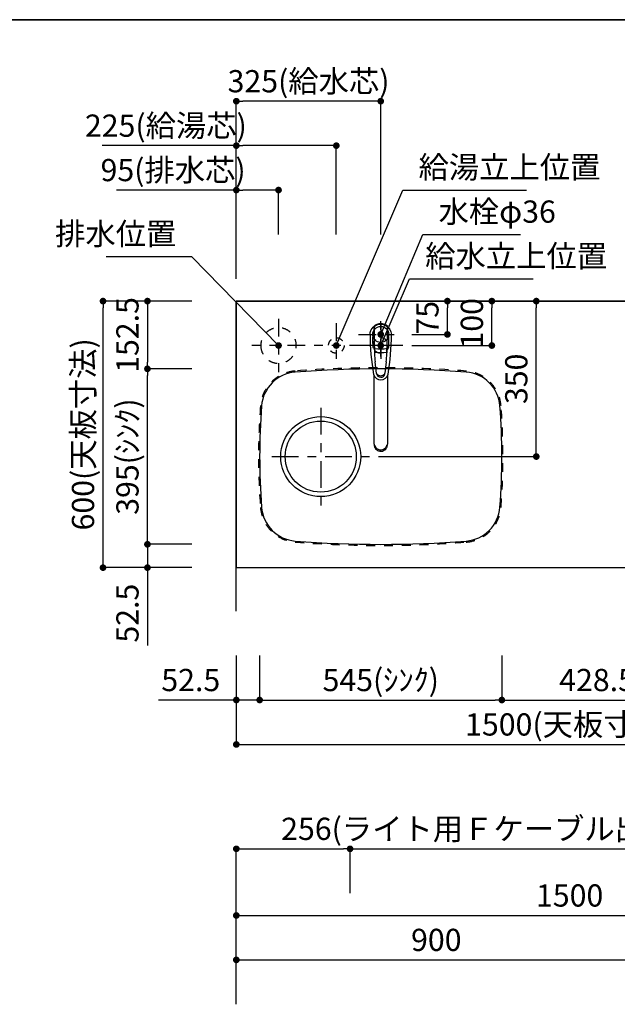
# Model space of a CAD drawing. Extents: x 0 to 8150, y 0 to 5650.
# Drawn here: x 2863 to 4207, y 3434 to 5650 of the extents above; entities that cross this region are included whole.
import ezdxf

# ---------------------------------------------------------------- set-up
doc = ezdxf.new("R2010")
doc.units = 0
doc.header["$LTSCALE"] = 80
doc.header["$MEASUREMENT"] = 0
for name, pattern in [('ITN02', [1.25, 0.5, -0.25, 0.25, -0.25]), ('ITN03', [1.5, 0.75, -0.25, 0.25, -0.25]), ('ITN06', [2.25, 1.5, -0.25, 0.25, -0.25]), ('TEN07', [0.35, 0.175, -0.175]), ('TEN10', [0.5, 0.25, -0.25])]:
    doc.linetypes.add(name, pattern=pattern)
doc.layers.get('0').update_dxf_attribs({"linetype": 'CONTINUOUS'})
doc.layers.get('DEFPOINTS').update_dxf_attribs({"linetype": 'CONTINUOUS'})
for name, color, linetype in [('1', 7, 'CONTINUOUS'), ('DIM', 3, 'CONTINUOUS'), ('DTOP', 150, 'CONTINUOUS'), ('KABE', 130, 'CONTINUOUS'), ('設備', 30, 'CONTINUOUS')]:
    doc.layers.add(name, color=color, linetype=linetype)
doc.layers.add('図面枠', color=6, linetype='CONTINUOUS', lineweight=25)
doc.styles.add('TATE65', font='txt.shx', dxfattribs={"width": 0.65, "bigfont": 'extfont.shx'})
doc.styles.add('TATE70', font='txt.shx', dxfattribs={"width": 0.7, "bigfont": 'extfont.shx'})
doc.styles.add('TATE75', font='txt.shx', dxfattribs={"width": 0.75, "bigfont": 'extfont.shx'})
doc.styles.add('TATE80', font='txt.shx', dxfattribs={"width": 0.8, "bigfont": 'extfont.shx'})
doc.dimstyles.new('DIMSHORT65', dxfattribs={"dimtxt": 50, "dimasz": 15, "dimexe": 0, "dimexo": 0, "dimgap": 20, "dimtad": 1, "dimdec": 1, "dimdsep": 46, "dimtxsty": 'TATE65', "dimblk1": 'DOT', "dimblk2": 'DOT', "dimsah": 1, "dimcen": 0.09, "dimclrd": 256, "dimclre": 256, "dimclrt": 7, "dimadec": 0, "dimazin": 0, "dimtfac": 1, "dimtmove": 0, "dimatfit": 3, "dimldrblk": 'DOT', "dimfxl": 1, "dimtolj": 1, "dimtzin": 0, "dimarcsym": 0})
doc.dimstyles.new('DIMSHORT70', dxfattribs={"dimtxt": 50, "dimasz": 15, "dimexe": 0, "dimexo": 0, "dimgap": 20, "dimtad": 1, "dimdec": 1, "dimdsep": 46, "dimtxsty": 'TATE70', "dimblk1": 'DOT', "dimblk2": 'DOT', "dimsah": 1, "dimcen": 0.09, "dimclrd": 256, "dimclre": 256, "dimclrt": 7, "dimadec": 0, "dimazin": 0, "dimtfac": 1, "dimtmove": 0, "dimatfit": 3, "dimldrblk": 'DOT', "dimfxl": 1, "dimtolj": 1, "dimtzin": 0, "dimarcsym": 0})
doc.dimstyles.new('HIKI65', dxfattribs={"dimtxt": 50, "dimasz": 15, "dimexe": 0, "dimexo": 0, "dimgap": 20, "dimtad": 1, "dimdsep": 46, "dimtxsty": 'TATE65', "dimblk1": 'DOT', "dimblk2": 'DOT', "dimsah": 1, "dimcen": 0.09, "dimclrd": 256, "dimclre": 256, "dimclrt": 7, "dimadec": 0, "dimazin": 0, "dimtfac": 1, "dimtmove": 1, "dimatfit": 3, "dimldrblk": 'DOT', "dimfxl": 1, "dimtolj": 1, "dimtzin": 0, "dimarcsym": 0})
doc.dimstyles.new('HIKI70', dxfattribs={"dimtxt": 50, "dimasz": 15, "dimexe": 0, "dimexo": 0, "dimgap": 20, "dimtad": 1, "dimdec": 1, "dimdsep": 46, "dimtxsty": 'TATE70', "dimblk1": 'DOT', "dimblk2": 'DOT', "dimsah": 1, "dimcen": 0.09, "dimclrd": 256, "dimclre": 256, "dimclrt": 7, "dimadec": 0, "dimazin": 0, "dimtfac": 1, "dimtmove": 1, "dimatfit": 3, "dimldrblk": 'DOT', "dimfxl": 1, "dimtolj": 1, "dimtzin": 0, "dimarcsym": 0})
doc.dimstyles.new('HIKI75', dxfattribs={"dimtxt": 50, "dimasz": 15, "dimexe": 0, "dimexo": 0, "dimgap": 20, "dimtad": 1, "dimdsep": 46, "dimtxsty": 'TATE75', "dimblk1": 'DOT', "dimblk2": 'DOT', "dimsah": 1, "dimcen": 0.09, "dimclrd": 256, "dimclre": 256, "dimclrt": 7, "dimadec": 0, "dimazin": 0, "dimtfac": 1, "dimtmove": 1, "dimatfit": 3, "dimldrblk": 'DOT', "dimfxl": 1, "dimtolj": 1, "dimtzin": 0, "dimarcsym": 0})
doc.dimstyles.new('HIKI80', dxfattribs={"dimtxt": 50, "dimasz": 15, "dimexe": 0, "dimexo": 0, "dimgap": 20, "dimtad": 1, "dimdsep": 46, "dimtxsty": 'TATE80', "dimblk1": 'DOT', "dimblk2": 'DOT', "dimsah": 1, "dimcen": 0.09, "dimclrd": 256, "dimclre": 256, "dimclrt": 7, "dimadec": 0, "dimazin": 0, "dimtfac": 1, "dimtmove": 1, "dimatfit": 3, "dimldrblk": 'DOT', "dimfxl": 1, "dimtolj": 1, "dimtzin": 0, "dimarcsym": 0})

# ---------------------------------------------------------------- blocks, each defined once
blk = doc.blocks.new('84-120__49', base_point=(154.9, 162.7))
at = {"color": 7}
for radius, start, end in [(89.9, 171.1673, 188.8058), (81.9, 169.9739, 190.3569)]:
    blk.add_arc((575.6, 247.6), radius, start, end, dxfattribs=at)
at = {"layer": '1', "color": 7}
for centre, radius, start, end in [((526.3, -377.3), 640, 92.8061, 93.5399), ((526.3, -377.3), 640, 90, 92.8061), ((526.2, -376.8), 639.5, 88.309, 89.9864), ((526.3, 872.7), 640, 266.4595, 270), ((526.5, 872.2), 639.5, 269.9864, 271.6637)]:
    blk.add_arc(centre, radius, start, end, dxfattribs=at)
blk = doc.blocks.new('87-47__47', base_point=(388.6, 250.9))
at = {"color": 7}
for centre, radius, start, end in [((441, 247.7), 17, 107.8314, 254.8555), ((439, 247.6), 9.35, 97.029, 260.4393), ((445.3, 247.5), 12, 128.2968, 229.1715), ((439, 247.6), 9.35, 260.4393, 270.7565)]:
    blk.add_arc(centre, radius, start, end, dxfattribs=at)
at = {"layer": '1', "color": 7}
for p, q in [((437.9, 256.9), (464.4, 260.2)), ((526.3, 262.7), (538.9, 262.7)), ((464.4, 235.2), (439.2, 238.3)), ((526.3, 232.7), (538.9, 232.7))]:
    blk.add_line(p, q, dxfattribs=at)
blk.add_lwpolyline([(526.3, 271.7, -0.001137), (527.2, 271.6, -0.003417), (528, 271.6, -0.00571), (528.8, 271.5, -0.008016), (529.6, 271.4, -0.010318), (530.4, 271.3, -0.011142), (531.2, 271.2, -0.010474), (532, 271, -0.00983), (532.7, 270.7, -0.009216), (533.5, 270.5, -0.008634), (534.3, 270.2, -0.025578), (536.5, 269.2, -0.169592), (547.2, 258.2, -0.535522), (526.3, 223.7)], format="xyb", dxfattribs=at)
for centre, radius, start, end in [((524.9, -243.2), 514.9, 89.8415, 99.9681), ((526.2, -376.8), 640, 93.8817, 95.5432), ((526.2, -376.8), 640, 92.7833, 93.8817), ((526.3, 247.7), 34.5, 149.7754, 154.7228), ((497.4, 264.5), 1.05, 92.5695, 149.7754), ((526.2, -376.8), 643, 90.6303, 92.5695), ((519.1, 265.1), 1.05, 30.8845, 90.6303), ((489.9, 247.7), 35.1, 26.1975, 30.8845), ((526.2, -376.8), 640, 89.9864, 90.429), ((526.2, -376.8), 640, 88.3746, 89.9864), ((524.9, 738.5), 514.9, 260.1183, 270.1585), ((526.5, 872.2), 640, 264.4296, 266.091), ((526.5, 872.2), 640, 266.091, 267.1895), ((526.3, 247.7), 34.5, 205.2499, 210.1974), ((497.4, 230.8), 1.05, 210.1974, 267.4032), ((526.5, 872.2), 643, 267.4032, 269.3424), ((519.1, 230.2), 1, 269.345, 329.0399), ((489.9, 247.7), 35.1, 329.0882, 333.7752), ((526.5, 872.2), 640, 269.5437, 269.9864), ((526.5, 872.2), 640, 269.9864, 271.5981)]:
    blk.add_arc(centre, radius, start, end, dxfattribs=at)
blk = doc.blocks.new('A$C38C01EB5')
at = {"color": 7}
for p, q in [((15.7, 38.9), (169.7, 38.9)), ((169.9, 9), (15.7, 9))]:
    blk.add_line(p, q, dxfattribs=at)
for points in [[(15.7, 38.9, 0.001051), (15.1, 38.9, 0.003157), (14.6, 38.9, 0.005275), (14, 38.8, 0.007402), (13.5, 38.8, 0.009529), (12.9, 38.7, 0.010706), (12.4, 38.6, 0.009238), (11.9, 38.5, 0.009582), (11.3, 38.4, 0.008157), (10.8, 38.2, 0.008548), (10.3, 38, 0.015329), (9.3, 37.7, 0.017305), (8.3, 37.2, 0.094399), (3.6, 33.6, 0.090637), (0.9, 29.1, 0.434977), (10.3, 9.9, 0.008103), (10.8, 9.7, 0.008602), (11.3, 9.6, 0.009136), (11.9, 9.4, 0.009684), (12.4, 9.3, 0.02039), (13.5, 9.1, 0.006649), (14, 9.1, 0.006027), (14.6, 9, 0.002404), (15.1, 9, 0.001804), (15.7, 9)], [(13.6, 38, 0.001073), (13.1, 37.8, 0.003223), (12.6, 37.6, 0.005386), (12.1, 37.4, 0.007558), (11.6, 37.2, 0.009731), (11.1, 36.9, 0.010893), (10.6, 36.7, 0.009431), (10.2, 36.4, 0.0098), (9.7, 36.1, 0.008383), (9.3, 35.8, 0.0591), (6.6, 33.2, 0.127722), (3.5, 26.6, 0.262018), (8, 13.2, 0.035014), (10.2, 11.5, 0.018849), (10.6, 11.3, 0.011821), (11.6, 10.7, 0.015747), (12.1, 10.5, 0.005387), (12.6, 10.3, 0.003223), (13.1, 10.1, 0.001074), (13.6, 9.9)]]:
    blk.add_lwpolyline(points, format="xyb", dxfattribs=at)
for start, end in [(0, 41.4179), (318.5821, 0)]:
    blk.add_arc((263, 24), 24, start, end, dxfattribs=at)
at = {"xscale": 0.9987063150770662, "yscale": 0.9987063150770662, "zscale": 0.9987063150770662}
for name, p in [('87-47__47', (125.5, 27.2)), ('84-120__49', (-108, -60.9))]:
    blk.add_blockref(name, p, dxfattribs=at)
blk = doc.blocks.new('_DOT')
at = {"color": 0, "linetype": 'ByBlock'}
blk.add_line((-0.5, 0), (-1, 0), dxfattribs=at)
at = {"color": 0, "linetype": 'ByBlock', "const_width": 0.5}
blk.add_lwpolyline([(-0.25, 0, 1), (0.25, 0, 1)], format="xyb", close=True, dxfattribs=at)
blk = doc.blocks.new('*D104')
at = {"linetype": 'ByBlock'}
for p, q in [((3350, 3533.5), (3350, 3633.5)), ((3365, 3633.5), (4835, 3633.5)), ((4850, 3533.5), (4850, 3633.5))]:
    blk.add_line(p, q, dxfattribs=at)
at = {"layer": 'DEFPOINTS', "color": 0, "linetype": 'ByBlock'}
for p in [(4850, 3633.5), (3350, 3533.5), (4850, 3533.5)]:
    blk.add_point(p, dxfattribs=at)
at = {"linetype": 'ByBlock', "xscale": 15, "yscale": 15, "zscale": 15, "rotation": 180}
blk.add_blockref('_DOT', (3350, 3633.5), dxfattribs=at)
at = {"linetype": 'ByBlock', "xscale": 15, "yscale": 15, "zscale": 15}
blk.add_blockref('_DOT', (4850, 3633.5), dxfattribs=at)
at = {"color": 7, "linetype": 'ByBlock', "insert": (4100, 3678.5), "char_height": 50, "attachment_point": 5, "style": 'TATE75'}
blk.add_mtext('\\A1;1500', dxfattribs=at)
blk = doc.blocks.new('*D107')
at = {"linetype": 'ByBlock'}
for p, q in [((3350, 3433.5), (3350, 3533.5)), ((3365, 3533.5), (4235, 3533.5)), ((4250, 3433.5), (4250, 3533.5))]:
    blk.add_line(p, q, dxfattribs=at)
at = {"layer": 'DEFPOINTS', "color": 0, "linetype": 'ByBlock'}
for p in [(4250, 3533.5), (3350, 3433.5), (4250, 3433.5)]:
    blk.add_point(p, dxfattribs=at)
at = {"linetype": 'ByBlock', "xscale": 15, "yscale": 15, "zscale": 15, "rotation": 180}
blk.add_blockref('_DOT', (3350, 3533.5), dxfattribs=at)
at = {"linetype": 'ByBlock', "xscale": 15, "yscale": 15, "zscale": 15}
blk.add_blockref('_DOT', (4250, 3533.5), dxfattribs=at)
at = {"color": 7, "linetype": 'ByBlock', "insert": (3800, 3578.5), "char_height": 50, "attachment_point": 5, "style": 'TATE75'}
blk.add_mtext('\\A1;900', dxfattribs=at)
blk = doc.blocks.new('*D110')
at = {"linetype": 'ByBlock'}
for p, q in [((3350, 3633.5), (3350, 3783.5)), ((3365, 3783.5), (3591, 3783.5)), ((3606, 3683.5), (3606, 3783.5)), ((3606, 3783.5), (4259, 3783.5))]:
    blk.add_line(p, q, dxfattribs=at)
at = {"layer": 'DEFPOINTS', "color": 0, "linetype": 'ByBlock'}
for p in [(3606, 3783.5), (3606, 3683.5), (3350, 3633.5)]:
    blk.add_point(p, dxfattribs=at)
at = {"linetype": 'ByBlock', "xscale": 15, "yscale": 15, "zscale": 15, "rotation": 180}
blk.add_blockref('_DOT', (3350, 3783.5), dxfattribs=at)
at = {"linetype": 'ByBlock', "xscale": 15, "yscale": 15, "zscale": 15}
blk.add_blockref('_DOT', (3606, 3783.5), dxfattribs=at)
at = {"color": 7, "linetype": 'ByBlock', "insert": (3940, 3828.5), "char_height": 50, "attachment_point": 5, "style": 'TATE65'}
blk.add_mtext('\\A1;256(ライト用Ｆケーブル出位置)', dxfattribs=at)
blk = doc.blocks.new('*D146')
at = {"linetype": 'ByBlock'}
for p, q in [((3250, 4864), (3150, 4864)), ((3150, 4484), (3150, 4849)), ((3250, 4469), (3150, 4469))]:
    blk.add_line(p, q, dxfattribs=at)
at = {"layer": 'DEFPOINTS', "color": 0, "linetype": 'ByBlock'}
for p in [(3150, 4864), (3250, 4864), (3250, 4469)]:
    blk.add_point(p, dxfattribs=at)
at = {"linetype": 'ByBlock', "xscale": 15, "yscale": 15, "zscale": 15}
for p, rotation in [((3150, 4864), 90), ((3150, 4469), 270)]:
    blk.add_blockref('_DOT', p, dxfattribs=dict(at, rotation=rotation))
at = {"color": 7, "linetype": 'ByBlock', "insert": (3105, 4666.5), "char_height": 50, "attachment_point": 5, "rotation": 90, "style": 'TATE70'}
blk.add_mtext('\\A1;395(ｼﾝｸ)', dxfattribs=at)
blk = doc.blocks.new('*D147')
at = {"layer": 'DEFPOINTS', "color": 0}
for p in [(3050, 5016.5), (3150, 5016.5), (3150, 4416.5)]:
    blk.add_point(p, dxfattribs=at)
at = {"layer": 'DTOP', "lineweight": -2}
for p, q in [((3150, 5016.5), (3050, 5016.5)), ((3050, 4431.5), (3050, 5001.5)), ((3150, 4416.5), (3050, 4416.5))]:
    blk.add_line(p, q, dxfattribs=at)
at = {"layer": 'DTOP', "lineweight": -2, "xscale": 15, "yscale": 15, "zscale": 15}
for p, rotation in [((3050, 5016.5), 90), ((3050, 4416.5), 270)]:
    blk.add_blockref('_DOT', p, dxfattribs=dict(at, rotation=rotation))
at = {"layer": 'DTOP', "color": 7, "insert": (3005, 4716.5), "char_height": 50, "attachment_point": 5, "rotation": 90, "style": 'TATE70'}
blk.add_mtext('\\A1;600(天板寸法)', dxfattribs=at)
blk = doc.blocks.new('*D148')
at = {"layer": 'DEFPOINTS', "color": 0}
for p in [(3250, 4469), (3150, 4416.5), (3250, 4416.5)]:
    blk.add_point(p, dxfattribs=at)
at = {"layer": 'DTOP', "lineweight": -2}
for p, q in [((3150, 4484), (3150, 4499)), ((3250, 4469), (3150, 4469)), ((3150, 4469), (3150, 4416.5)), ((3250, 4416.5), (3150, 4416.5)), ((3150, 4401.5), (3150, 4241.5))]:
    blk.add_line(p, q, dxfattribs=at)
at = {"layer": 'DTOP', "lineweight": -2, "xscale": 15, "yscale": 15, "zscale": 15}
for p, rotation in [((3150, 4469), 270), ((3150, 4416.5), 90)]:
    blk.add_blockref('_DOT', p, dxfattribs=dict(at, rotation=rotation))
at = {"layer": 'DTOP', "color": 7, "insert": (3105, 4314), "char_height": 50, "attachment_point": 5, "rotation": 90, "style": 'TATE70'}
blk.add_mtext('\\A1;52.5', dxfattribs=at)
blk = doc.blocks.new('*D149')
at = {"linetype": 'ByBlock'}
for p, q in [((3250, 5016.5), (3150, 5016.5)), ((3150, 5001.5), (3150, 4879)), ((3250, 4864), (3150, 4864))]:
    blk.add_line(p, q, dxfattribs=at)
at = {"layer": 'DEFPOINTS', "color": 0, "linetype": 'ByBlock'}
for p in [(3250, 5016.5), (3150, 4864), (3250, 4864)]:
    blk.add_point(p, dxfattribs=at)
at = {"linetype": 'ByBlock', "xscale": 15, "yscale": 15, "zscale": 15}
for p, rotation in [((3150, 5016.5), 90), ((3150, 4864), 270)]:
    blk.add_blockref('_DOT', p, dxfattribs=dict(at, rotation=rotation))
at = {"color": 7, "linetype": 'ByBlock', "insert": (3105, 4940.25), "char_height": 50, "attachment_point": 5, "rotation": 90, "style": 'TATE70'}
blk.add_mtext('\\A1;152.5', dxfattribs=at)
blk = doc.blocks.new('*D151')
at = {"linetype": 'ByBlock'}
for p, q in [((3947.5, 4216.5), (3947.5, 4116.5)), ((4376, 4216.5), (4376, 4116.5)), ((3962.5, 4116.5), (4361, 4116.5))]:
    blk.add_line(p, q, dxfattribs=at)
at = {"layer": 'DEFPOINTS', "color": 0, "linetype": 'ByBlock'}
for p in [(3947.5, 4216.5), (4376, 4216.5), (4376, 4116.5)]:
    blk.add_point(p, dxfattribs=at)
at = {"linetype": 'ByBlock', "xscale": 15, "yscale": 15, "zscale": 15, "rotation": 180}
blk.add_blockref('_DOT', (3947.5, 4116.5), dxfattribs=at)
at = {"linetype": 'ByBlock', "xscale": 15, "yscale": 15, "zscale": 15}
blk.add_blockref('_DOT', (4376, 4116.5), dxfattribs=at)
at = {"color": 7, "linetype": 'ByBlock', "insert": (4161.75, 4161.5), "char_height": 50, "attachment_point": 5, "style": 'TATE70'}
blk.add_mtext('\\A1;428.5', dxfattribs=at)
blk = doc.blocks.new('*D152')
at = {"linetype": 'ByBlock'}
for p, q in [((3350, 4116.5), (3350, 4016.5)), ((4850, 4116.5), (4850, 4016.5)), ((3365, 4016.5), (4835, 4016.5))]:
    blk.add_line(p, q, dxfattribs=at)
at = {"layer": 'DEFPOINTS', "color": 0, "linetype": 'ByBlock'}
for p in [(3350, 4116.5), (4850, 4116.5), (4850, 4016.5)]:
    blk.add_point(p, dxfattribs=at)
at = {"linetype": 'ByBlock', "xscale": 15, "yscale": 15, "zscale": 15, "rotation": 180}
blk.add_blockref('_DOT', (3350, 4016.5), dxfattribs=at)
at = {"linetype": 'ByBlock', "xscale": 15, "yscale": 15, "zscale": 15}
blk.add_blockref('_DOT', (4850, 4016.5), dxfattribs=at)
at = {"color": 7, "linetype": 'ByBlock', "insert": (4100, 4061.5), "char_height": 50, "attachment_point": 5, "style": 'TATE70'}
blk.add_mtext('\\A1;1500(天板寸法)', dxfattribs=at)
blk = doc.blocks.new('*D153')
at = {"linetype": 'ByBlock'}
for p, q in [((3350, 4216.5), (3350, 4116.5)), ((3402.5, 4216.5), (3402.5, 4116.5)), ((3335, 4116.5), (3175, 4116.5)), ((3402.5, 4116.5), (3350, 4116.5)), ((3417.5, 4116.5), (3432.5, 4116.5))]:
    blk.add_line(p, q, dxfattribs=at)
at = {"layer": 'DEFPOINTS', "color": 0, "linetype": 'ByBlock'}
for p in [(3350, 4216.5), (3402.5, 4216.5), (3350, 4116.5)]:
    blk.add_point(p, dxfattribs=at)
at = {"linetype": 'ByBlock', "xscale": 15, "yscale": 15, "zscale": 15}
blk.add_blockref('_DOT', (3350, 4116.5), dxfattribs=at)
at = {"linetype": 'ByBlock', "xscale": 15, "yscale": 15, "zscale": 15, "rotation": 180}
blk.add_blockref('_DOT', (3402.5, 4116.5), dxfattribs=at)
at = {"color": 7, "linetype": 'ByBlock', "insert": (3247.5, 4161.5), "char_height": 50, "attachment_point": 5, "style": 'TATE70'}
blk.add_mtext('\\A1;52.5', dxfattribs=at)
blk = doc.blocks.new('*D154')
at = {"linetype": 'ByBlock'}
for p, q in [((3402.5, 4216.5), (3402.5, 4116.5)), ((3947.5, 4216.5), (3947.5, 4116.5)), ((3417.5, 4116.5), (3932.5, 4116.5))]:
    blk.add_line(p, q, dxfattribs=at)
at = {"layer": 'DEFPOINTS', "color": 0, "linetype": 'ByBlock'}
for p in [(3402.5, 4216.5), (3947.5, 4216.5), (3947.5, 4116.5)]:
    blk.add_point(p, dxfattribs=at)
at = {"linetype": 'ByBlock', "xscale": 15, "yscale": 15, "zscale": 15, "rotation": 180}
blk.add_blockref('_DOT', (3402.5, 4116.5), dxfattribs=at)
at = {"linetype": 'ByBlock', "xscale": 15, "yscale": 15, "zscale": 15}
blk.add_blockref('_DOT', (3947.5, 4116.5), dxfattribs=at)
at = {"color": 7, "linetype": 'ByBlock', "insert": (3675, 4161.5), "char_height": 50, "attachment_point": 5, "style": 'TATE70'}
blk.add_mtext('\\A1;545(ｼﾝｸ)', dxfattribs=at)
blk = doc.blocks.new('A$C4E7062FC')
at = {"layer": '1', "color": 3, "linetype": 'ITN02'}
for p, q in [((60, 120), (60, 0)), ((0, 60), (120, 60))]:
    blk.add_line(p, q, dxfattribs=at)
at = {"layer": '1', "color": 4, "linetype": 'TEN10'}
blk.add_circle((60, 60), 40, dxfattribs=at)
blk = doc.blocks.new('A$C5F914862')
at = {"layer": '1', "color": 3, "linetype": 'ITN02'}
for p, q in [((50, 100), (50, 0)), ((150, 100), (150, 0))]:
    blk.add_line(p, q, dxfattribs=at)
at = {"layer": '1', "color": 3, "linetype": 'ITN06'}
blk.add_line((200, 50), (0, 50), dxfattribs=at)
at = {"layer": '1', "color": 4, "linetype": 'TEN07'}
for centre in [(50, 50), (150, 50)]:
    blk.add_circle(centre, 17.5, dxfattribs=at)
blk = doc.blocks.new('*D156')
at = {"linetype": 'ByBlock'}
for p, q in [((3943.9, 5016.5), (4025, 5016.5)), ((4025, 4681.5), (4025, 5001.5)), ((3670, 4666.5), (4025, 4666.5))]:
    blk.add_line(p, q, dxfattribs=at)
at = {"layer": 'DEFPOINTS', "color": 0, "linetype": 'ByBlock'}
for p in [(3943.9, 5016.5), (4025, 5016.5), (3670, 4666.5)]:
    blk.add_point(p, dxfattribs=at)
at = {"linetype": 'ByBlock', "xscale": 15, "yscale": 15, "zscale": 15}
for p, rotation in [((4025, 5016.5), 90), ((4025, 4666.5), 270)]:
    blk.add_blockref('_DOT', p, dxfattribs=dict(at, rotation=rotation))
at = {"color": 7, "linetype": 'ByBlock', "insert": (3980, 4841.5), "char_height": 50, "attachment_point": 5, "rotation": 90, "style": 'TATE70'}
blk.add_mtext('\\A1;350', dxfattribs=at)
blk = doc.blocks.new('*D157')
at = {"linetype": 'ByBlock'}
for p, q in [((3775, 5016.5), (3825, 5016.5)), ((3825, 4956.5), (3825, 5001.5)), ((3745, 4941.5), (3825, 4941.5))]:
    blk.add_line(p, q, dxfattribs=at)
at = {"layer": 'DEFPOINTS', "color": 0, "linetype": 'ByBlock'}
for p in [(3775, 5016.5), (3825, 5016.5), (3745, 4941.5)]:
    blk.add_point(p, dxfattribs=at)
at = {"linetype": 'ByBlock', "xscale": 15, "yscale": 15, "zscale": 15}
for p, rotation in [((3825, 5016.5), 90), ((3825, 4941.5), 270)]:
    blk.add_blockref('_DOT', p, dxfattribs=dict(at, rotation=rotation))
at = {"color": 7, "linetype": 'ByBlock', "insert": (3780, 4979), "char_height": 50, "attachment_point": 5, "rotation": 90, "style": 'TATE65'}
blk.add_mtext('\\A1;75', dxfattribs=at)
blk = doc.blocks.new('*D158')
at = {"linetype": 'ByBlock'}
for p, q in [((3875, 5016.5), (3925, 5016.5)), ((3925, 4931.5), (3925, 5001.5)), ((3745, 4916.5), (3925, 4916.5))]:
    blk.add_line(p, q, dxfattribs=at)
at = {"layer": 'DEFPOINTS', "color": 0, "linetype": 'ByBlock'}
for p in [(3875, 5016.5), (3925, 5016.5), (3745, 4916.5)]:
    blk.add_point(p, dxfattribs=at)
at = {"linetype": 'ByBlock', "xscale": 15, "yscale": 15, "zscale": 15}
for p, rotation in [((3925, 5016.5), 90), ((3925, 4916.5), 270)]:
    blk.add_blockref('_DOT', p, dxfattribs=dict(at, rotation=rotation))
at = {"color": 7, "linetype": 'ByBlock', "insert": (3880, 4966.5), "char_height": 50, "attachment_point": 5, "rotation": 90, "style": 'TATE65'}
blk.add_mtext('\\A1;100', dxfattribs=at)
blk = doc.blocks.new('*D159')
at = {"linetype": 'ByBlock'}
for p, q in [((3350, 5266.5), (3080.5, 5266.5)), ((3350, 5066.5), (3350, 5266.5)), ((3430, 5266.5), (3365, 5266.5)), ((3445, 5166.5), (3445, 5266.5))]:
    blk.add_line(p, q, dxfattribs=at)
at = {"layer": 'DEFPOINTS', "color": 0, "linetype": 'ByBlock'}
for p in [(3350, 5266.5), (3445, 5166.5), (3350, 5066.5)]:
    blk.add_point(p, dxfattribs=at)
at = {"linetype": 'ByBlock', "xscale": 15, "yscale": 15, "zscale": 15, "rotation": 180}
blk.add_blockref('_DOT', (3350, 5266.5), dxfattribs=at)
at = {"linetype": 'ByBlock', "xscale": 15, "yscale": 15, "zscale": 15}
blk.add_blockref('_DOT', (3445, 5266.5), dxfattribs=at)
at = {"color": 7, "linetype": 'ByBlock', "insert": (3207.75, 5311.5), "char_height": 50, "attachment_point": 5, "style": 'TATE65'}
blk.add_mtext('\\A1;95(排水芯)', dxfattribs=at)
blk = doc.blocks.new('*D160')
at = {"linetype": 'ByBlock'}
for p, q in [((3350, 5366.5), (3350, 5466.5)), ((3660, 5466.5), (3365, 5466.5)), ((3675, 5166.5), (3675, 5466.5))]:
    blk.add_line(p, q, dxfattribs=at)
at = {"layer": 'DEFPOINTS', "color": 0, "linetype": 'ByBlock'}
for p in [(3350, 5466.5), (3350, 5366.5), (3675, 5166.5)]:
    blk.add_point(p, dxfattribs=at)
at = {"linetype": 'ByBlock', "xscale": 15, "yscale": 15, "zscale": 15, "rotation": 180}
blk.add_blockref('_DOT', (3350, 5466.5), dxfattribs=at)
at = {"linetype": 'ByBlock', "xscale": 15, "yscale": 15, "zscale": 15}
blk.add_blockref('_DOT', (3675, 5466.5), dxfattribs=at)
at = {"color": 7, "linetype": 'ByBlock', "insert": (3512.5, 5511.5), "char_height": 50, "attachment_point": 5, "style": 'TATE65'}
blk.add_mtext('\\A1;325(給水芯)', dxfattribs=at)
blk = doc.blocks.new('*D161')
at = {"linetype": 'ByBlock'}
for p, q in [((3350, 5366.5), (3048, 5366.5)), ((3350, 5266.5), (3350, 5366.5)), ((3560, 5366.5), (3365, 5366.5)), ((3575, 5166.5), (3575, 5366.5))]:
    blk.add_line(p, q, dxfattribs=at)
at = {"layer": 'DEFPOINTS', "color": 0, "linetype": 'ByBlock'}
for p in [(3350, 5366.5), (3350, 5266.5), (3575, 5166.5)]:
    blk.add_point(p, dxfattribs=at)
at = {"linetype": 'ByBlock', "xscale": 15, "yscale": 15, "zscale": 15, "rotation": 180}
blk.add_blockref('_DOT', (3350, 5366.5), dxfattribs=at)
at = {"linetype": 'ByBlock', "xscale": 15, "yscale": 15, "zscale": 15}
blk.add_blockref('_DOT', (3575, 5366.5), dxfattribs=at)
at = {"color": 7, "linetype": 'ByBlock', "insert": (3191.5, 5411.5), "char_height": 50, "attachment_point": 5, "style": 'TATE65'}
blk.add_mtext('\\A1;225(給湯芯)', dxfattribs=at)
blk = doc.blocks.new('A$C1D1B2A49')
at = {"layer": '1', "color": 3, "linetype": 'ITN03'}
for p, q in [((139.9, 309.9), (139.9, 89.9)), ((29.9, 199.9), (249.9, 199.9))]:
    blk.add_line(p, q, dxfattribs=at)
at = {"layer": '1'}
for radius in [90, 80]:
    blk.add_circle((139.9, 199.9), radius, dxfattribs=at)
at = {"layer": '1', "color": 4, "linetype": 'TEN10'}
for centre, radius, start, end in [((274.9, -2100.1), 2500, 85.5855, 94.4145), ((89, 307.8), 85, 94.4145, 175.6293), ((460.8, 307.8), 85, 4.3707, 85.5855), ((1499.9, 199.9), 1500, 175.6293, 184.3707), ((-950.1, 199.9), 1500, 355.6293, 4.3707), ((89, 92.1), 85, 184.3707, 265.5855), ((460.8, 92.1), 85, 274.4145, 355.6293), ((274.9, 2499.9), 2500, 265.5855, 274.4145)]:
    blk.add_arc(centre, radius, start, end, dxfattribs=at)
at = {"layer": '1'}
for centre, radius, start, end in [((89, 307.8), 82.5, 94.4145, 175.6293), ((274.9, -2100.1), 2497.5, 85.5855, 94.4145), ((460.8, 307.8), 82.5, 4.3707, 85.5855), ((1499.9, 199.9), 1497.5, 175.6293, 184.3707), ((-950.1, 199.9), 1497.5, 355.6293, 4.3707), ((89, 92.1), 82.5, 184.3707, 265.5855), ((460.8, 92.1), 82.5, 274.4145, 355.6293), ((274.9, 2499.9), 2497.5, 265.5855, 274.4145)]:
    blk.add_arc(centre, radius, start, end, dxfattribs=at)
blk = doc.blocks.new('A$C455347F3')
at = {"color": 3, "linetype": 'ITN02'}
for p, q in [((50, 0), (50, 100)), ((0, 50), (100, 50))]:
    blk.add_line(p, q, dxfattribs=at)
blk.add_circle((50, 50), 18)

msp = doc.modelspace()

# ---------------------------------------------------------------- linework, layer by layer
at = {"layer": 'DTOP'}
msp.add_lwpolyline([(3350, 4416.5), (4850, 4416.5), (4850, 5016.5), (3350, 5016.5)], close=True, dxfattribs=at)
at = {"layer": 'KABE'}
msp.add_lwpolyline([(3350, 4318.5), (3350, 5016.5), (4850, 5016.5), (4850, 4318.5)], dxfattribs=at)
at = {"layer": '図面枠', "linetype": 'Continuous', "lineweight": 35}
msp.add_line((0, 5650), (8150, 5650), dxfattribs=at)

# ---------------------------------------------------------------- block references
for name, p in [('A$C455347F3', (3625, 4891.5)), ('A$C5F914862', (3525, 4866.5))]:
    msp.add_blockref(name, p)
at = {"xscale": -1}
msp.add_blockref('A$C4E7062FC', (3505, 4856.5), dxfattribs=at)
at = {"layer": '1', "rotation": 90}
msp.add_blockref('A$C38C01EB5', (3698.969, 4678.493), dxfattribs=at)
at = {"layer": '1'}
msp.add_blockref('A$C1D1B2A49', (3400.095, 4466.561), dxfattribs=at)

# ---------------------------------------------------------------- texts
at = {"layer": 'DIM', "color": 7, "insert": (3805, 5211.5), "char_height": 50, "attachment_point": 4, "style": 'TATE70'}
msp.add_mtext('水栓φ36', dxfattribs=at)
at = {"layer": '設備', "color": 7, "char_height": 50, "style": 'TATE70'}
for s, insert, attachment_point in [('給湯立上位置', (3760, 5311.5), 4), ('排水位置', (3215, 5161.5), 6), ('給水立上位置', (3775, 5111.5), 4)]:
    msp.add_mtext(s, dxfattribs=dict(at, insert=insert, attachment_point=attachment_point))

# ---------------------------------------------------------------- dimensions: what is measured, and where the dimension line sits
at = {"layer": 'DIM'}
for base, p1, p2, picture, middle in [((4850, 3633.5), (3350, 3533.5), (4850, 3533.5), '*D104', (4100, 3678.5)), ((4250, 3533.5), (3350, 3433.5), (4250, 3433.5), '*D107', (3800, 3578.5))]:
    dim = msp.add_linear_dim(base=base, p1=p1, p2=p2, dimstyle='HIKI75', dxfattribs=at)
    dim.commit()
    dim.dimension.update_dxf_attribs({"geometry": picture, "text_midpoint": middle})
at = {"layer": 'DTOP'}
for base, p1, p2, angle, text, picture, middle in [((3050, 5016.5), (3150, 4416.5), (3150, 5016.5), 90, '<>(天板寸法)', '*D147', (3005, 4716.5)), ((3150, 4864), (3250, 4469), (3250, 4864), 270, '<>(ｼﾝｸ)', '*D146', (3105, 4666.5))]:
    dim = msp.add_linear_dim(base=base, p1=p1, p2=p2, angle=angle, text=text, dimstyle='HIKI70', dxfattribs=at)
    dim.commit()
    dim.dimension.update_dxf_attribs({"geometry": picture, "text_midpoint": middle})
for base, p1, p2, dimstyle, picture, middle in [((3150, 4864), (3250, 5016.5), (3250, 4864), 'HIKI70', '*D149', (3150, 4940.25)), ((3825, 5016.5), (3745, 4941.5), (3775, 5016.5), 'HIKI65', '*D157', (3825, 4979)), ((3925, 5016.5), (3745, 4916.5), (3875, 5016.5), 'HIKI65', '*D158', (3925, 4966.5))]:
    dim = msp.add_linear_dim(base=base, p1=p1, p2=p2, angle=270, dimstyle=dimstyle, dxfattribs=at)
    dim.commit()
    dim.dimension.update_dxf_attribs({"geometry": picture, "text_midpoint": middle, "dimtype": 160})
for base, p1, p2, dimstyle, picture, middle in [((4025, 5016.5), (3670, 4666.5), (3943.902, 5016.5), 'HIKI70', '*D156', (3980, 4841.5)), ((3150, 4416.5), (3250, 4469), (3250, 4416.5), 'DIMSHORT70', '*D148', (3105, 4314))]:
    dim = msp.add_linear_dim(base=base, p1=p1, p2=p2, angle=270, dimstyle=dimstyle, dxfattribs=at)
    dim.commit()
    dim.dimension.update_dxf_attribs({"geometry": picture, "text_midpoint": middle})
for base, p1, p2, dimstyle, picture, middle in [((3350, 4118.5), (3402.5, 4218.5), (3350, 4218.5), 'DIMSHORT70', '*D153', (3247.5, 4161.5)), ((4376, 4118.5), (3947.5, 4218.5), (4376, 4218.5), 'HIKI70', '*D151', (4161.75, 4161.5))]:
    dim = msp.add_linear_dim(base=base, p1=p1, p2=p2, dimstyle=dimstyle, dxfattribs=at)
    dim.commit()
    dim.dimension.update_dxf_attribs({"geometry": picture, "text_midpoint": middle, "insert": (0, 2)})
for base, p1, p2, text, picture, middle in [((3947.5, 4118.5), (3402.5, 4218.5), (3947.5, 4218.5), '<>(ｼﾝｸ)', '*D154', (3675, 4161.5)), ((4850, 4018.5), (3350, 4118.5), (4850, 4118.5), '<>(天板寸法)', '*D152', (4100, 4061.5))]:
    dim = msp.add_linear_dim(base=base, p1=p1, p2=p2, text=text, dimstyle='HIKI70', dxfattribs=at)
    dim.commit()
    dim.dimension.update_dxf_attribs({"geometry": picture, "text_midpoint": middle, "insert": (0, 2)})
at = {"layer": '設備'}
for base, p1, p2, text, picture, middle in [((3350, 5466.5), (3675, 5166.5), (3350, 5366.5), '<>(給水芯)', '*D160', (3512.5, 5511.5)), ((3350, 5366.5), (3575, 5166.5), (3350, 5266.5), '<>(給湯芯)', '*D161', (3191.5, 5411.5)), ((3350, 5266.5), (3445, 5166.5), (3350, 5066.5), '<>(排水芯)', '*D159', (3207.75, 5311.5)), ((3606, 3783.5), (3350, 3633.5), (3606, 3683.5), '<>(ライト用Ｆケーブル出位置)', '*D110', (3940, 3828.5))]:
    dim = msp.add_linear_dim(base=base, p1=p1, p2=p2, angle=180, text=text, dimstyle='DIMSHORT65', dxfattribs=at)
    dim.commit()
    dim.dimension.update_dxf_attribs({"geometry": picture, "text_midpoint": middle})

# ---------------------------------------------------------------- leaders
at = {"layer": 'DIM', "annotation_type": 0, "has_hookline": 1, "hookline_direction": 0, "text_width": 184.333}
msp.add_leader([(3675, 4941.5), (3770, 5166.5), (3785, 5166.5)], dimstyle='HIKI70', dxfattribs=at)
at = {"layer": '設備', "annotation_type": 0, "has_hookline": 1}
for points, dimstyle, hookline_direction, text_width in [([(3575, 4916.5), (3725, 5266.5), (3740, 5266.5)], 'HIKI70', 0, 242.667), ([(3445, 4916.5), (3250, 5116.5), (3235, 5116.5)], 'HIKI80', 1, 158), ([(3675, 4916.5), (3740, 5066.5), (3755, 5066.5)], 'HIKI70', 0, 242.667)]:
    msp.add_leader(points, dimstyle=dimstyle, dxfattribs=dict(at, hookline_direction=hookline_direction, text_width=text_width))

doc.saveas('drawing.dxf')
